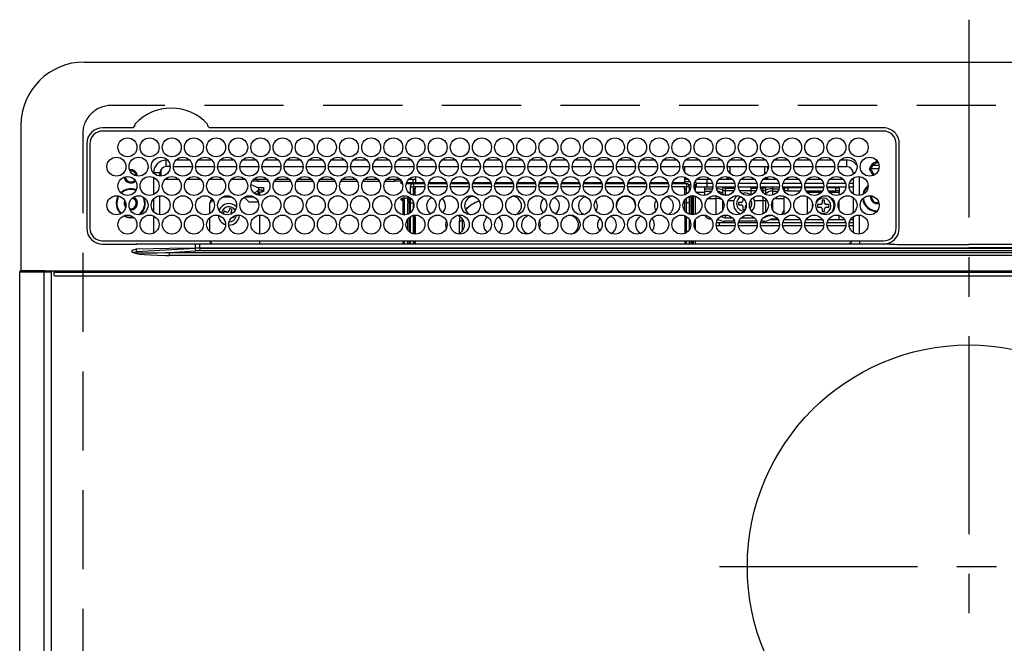
# Model space of a CAD drawing. Extents: x 83844 to 110317, y -11045 to -2175.
# Drawn here: x 101268 to 101579, y -4300 to -4103 of the extents above; entities that cross this region are included whole.
import ezdxf

# ---------------------------------------------------------------- set-up
doc = ezdxf.new("R2010")
doc.units = 0
doc.header["$LTSCALE"] = 50
doc.header["$MEASUREMENT"] = 0
doc.linetypes.add('CENTER', pattern=[2, 1.25, -0.25, 0.25, -0.25])
doc.linetypes.add('DASHED', pattern=[0.75, 0.5, -0.25])
doc.layers.add('126-甲板', color=2, linetype='CONTINUOUS')
doc.layers.add('150-機器', color=8, linetype='CONTINUOUS')

# ---------------------------------------------------------------- blocks, each defined once
blk = doc.blocks.new('HT-F6S_H2')
at = {"layer": '126-甲板', "linetype": 'DASHED'}
for p, q in [((271, 282.65), (-271, 282.65)), ((-280, 273.65), (-280, -170.35))]:
    blk.add_line(p, q, dxfattribs=at)
blk.add_arc((-271, 273.65), 9, 90, 180, dxfattribs=at)
at = {"layer": '150-機器', "color": 161, "linetype": 'CENTER'}
for p, q in [((0, 309.76), (0, -271.88)), ((-78.76, 137), (77.2, 137))]:
    blk.add_line(p, q, dxfattribs=at)
at = {"layer": '150-機器', "color": 13, "linetype": 'Continuous'}
for p, q in [((-279.5, 296.38), (279.5, 296.38)), ((-299.5, 276.38), (-299.5, 230.38)), ((-264.26, 275.6), (-273.7, 275.6)), ((-27, 274.58), (-273.7, 274.58)), ((-264.18, 275.6), (-264.26, 275.6)), ((-264.1, 275.61), (-264.18, 275.6)), ((-243.44, 274.58), (-243.41, 274.7)), ((-239.74, 275.6), (-239.9, 275.61)), ((-27, 275.6), (-239.74, 275.6)), ((-278.72, 270.58), (-278.72, 243.88)), ((-277.7, 270.58), (-277.7, 243.88)), ((-23, 243.88), (-23, 270.58)), ((-22, 243.88), (-21.98, 270.58)), ((-253.6, 263.38), (-253.6, 265.38)), ((-253.16, 265.38), (-253.6, 265.38)), ((-246.16, 265.38), (-250.54, 265.38)), ((-239.16, 265.38), (-243.54, 265.38)), ((-232.16, 265.38), (-236.54, 265.38)), ((-225.16, 265.38), (-229.54, 265.38)), ((-218.16, 265.38), (-222.54, 265.38)), ((-211.16, 265.38), (-215.54, 265.38)), ((-204.16, 265.38), (-208.54, 265.38)), ((-197.16, 265.38), (-201.54, 265.38)), ((-190.16, 265.38), (-194.54, 265.38)), ((-183.16, 265.38), (-187.54, 265.38)), ((-176.16, 265.38), (-180.54, 265.38)), ((-169.16, 265.38), (-173.54, 265.38)), ((-162.16, 265.38), (-166.54, 265.38)), ((-155.16, 265.38), (-159.54, 265.38)), ((-148.16, 265.38), (-152.54, 265.38)), ((-141.16, 265.38), (-145.54, 265.38)), ((-134.16, 265.38), (-138.54, 265.38)), ((-127.16, 265.38), (-131.54, 265.38)), ((-120.16, 265.38), (-124.54, 265.38)), ((-113.16, 265.38), (-117.54, 265.38)), ((-106.16, 265.38), (-110.54, 265.38)), ((-99.16, 265.38), (-103.54, 265.38)), ((-92.16, 265.38), (-96.54, 265.38)), ((-85.16, 265.38), (-89.54, 265.38)), ((-78.16, 265.38), (-82.54, 265.38)), ((-71.16, 265.38), (-75.54, 265.38)), ((-64.16, 265.38), (-68.54, 265.38)), ((-57.16, 265.38), (-61.54, 265.38)), ((-50.16, 265.38), (-54.54, 265.38)), ((-43.16, 265.38), (-47.54, 265.38)), ((-38.6, 265.38), (-40.54, 265.38)), ((-38.6, 263.38), (-38.6, 265.38)), ((-29.4, 264.76), (-29.4, 264.98)), ((-29.4, 264.35), (-29.4, 264.76)), ((-29.4, 264.65), (-28.66, 264.65)), ((-255.6, 261.38), (-257.6, 261.38)), ((-257.6, 261.38), (-257.6, 261.34)), ((-255.6, 260.34), (-255.6, 261.38)), ((-255.3, 262.43), (-255.3, 260.33)), ((-252.35, 263.38), (-253.6, 263.38)), ((-251.35, 263.38), (-245.35, 263.38)), ((-244.35, 263.38), (-238.35, 263.38)), ((-237.35, 263.38), (-231.35, 263.38)), ((-230.35, 263.38), (-224.35, 263.38)), ((-223.35, 263.38), (-217.35, 263.38)), ((-216.35, 263.38), (-210.35, 263.38)), ((-209.35, 263.38), (-203.35, 263.38)), ((-202.35, 263.38), (-196.35, 263.38)), ((-195.35, 263.38), (-189.35, 263.38)), ((-188.35, 263.38), (-182.35, 263.38)), ((-181.35, 263.38), (-175.35, 263.38)), ((-174.35, 263.38), (-168.35, 263.38)), ((-167.35, 263.38), (-161.35, 263.38)), ((-160.35, 263.38), (-154.35, 263.38)), ((-153.35, 263.38), (-147.35, 263.38)), ((-146.35, 263.38), (-140.35, 263.38)), ((-139.35, 263.38), (-133.35, 263.38)), ((-132.35, 263.38), (-126.35, 263.38)), ((-125.35, 263.38), (-119.35, 263.38)), ((-118.35, 263.38), (-112.35, 263.38)), ((-111.35, 263.38), (-105.35, 263.38)), ((-104.35, 263.38), (-98.35, 263.38)), ((-97.35, 263.38), (-91.35, 263.38)), ((-90.35, 263.38), (-84.35, 263.38)), ((-89.85, 263.38), (-89.85, 261.67)), ((-83.35, 263.38), (-77.35, 263.38)), ((-76.35, 263.38), (-70.35, 263.38)), ((-75.4, 261.14), (-75.4, 263.38)), ((-69.35, 263.38), (-63.35, 263.38)), ((-64.6, 263.38), (-64.6, 260.89)), ((-63.6, 263.38), (-63.6, 262.13)), ((-62.35, 263.38), (-56.35, 263.38)), ((-55.35, 263.38), (-49.35, 263.38)), ((-48.35, 263.38), (-42.35, 263.38)), ((-41.35, 263.38), (-38.6, 263.38)), ((-36.6, 261.38), (-36.6, 260.89)), ((-36.6, 261.38), (-36.07, 261.38)), ((-28.43, 262.65), (-31.41, 262.65)), ((-31.38, 263), (-31.16, 263)), ((-31.16, 262.2), (-31.38, 262.2)), ((-31.16, 263), (-30.75, 263)), ((-30.75, 262.2), (-31.16, 262.2)), ((-28.37, 263.65), (-30.46, 263.65)), ((-28.6, 264.35), (-28.52, 264.33)), ((-257.6, 259.95), (-257.6, 254.5)), ((-249.63, 259.25), (-254.07, 259.25)), ((-242.63, 259.25), (-247.07, 259.25)), ((-235.63, 259.25), (-240.07, 259.25)), ((-228.63, 259.25), (-233.07, 259.25)), ((-224.8, 258.75), (-226.43, 258.75)), ((-221.63, 259.25), (-226.07, 259.25)), ((-224.8, 259.25), (-224.8, 258.75)), ((-224.8, 258.75), (-221.27, 258.75)), ((-219.43, 258.75), (-214.27, 258.75)), ((-214.63, 259.25), (-219.07, 259.25)), ((-212.43, 258.75), (-207.27, 258.75)), ((-207.63, 259.25), (-212.07, 259.25)), ((-205.43, 258.75), (-200.27, 258.75)), ((-200.63, 259.25), (-205.07, 259.25)), ((-198.43, 258.75), (-193.27, 258.75)), ((-193.63, 259.25), (-198.07, 259.25)), ((-191.43, 258.75), (-186.27, 258.75)), ((-186.63, 259.25), (-191.07, 259.25)), ((-184.43, 258.75), (-181.4, 258.75)), ((-179.63, 259.25), (-184.07, 259.25)), ((-181.4, 258.75), (-181.4, 259.25)), ((-179.4, 258.75), (-181.4, 258.75)), ((-179.4, 258.96), (-179.4, 258.75)), ((-179.4, 258.12), (-179.4, 258.75)), ((-179.4, 258.57), (-179.39, 258.52)), ((-179.39, 258.52), (-179.36, 258.48)), ((-179.36, 258.48), (-179.32, 258.44)), ((-179.32, 258.44), (-179.25, 258.41)), ((-179.25, 258.41), (-179.18, 258.38)), ((-179.18, 258.38), (-179.09, 258.36)), ((-179.09, 258.36), (-179.07, 258.36)), ((-177.64, 258.34), (-175.3, 258.34)), ((-174.85, 259.25), (-177.07, 259.25)), ((-175.7, 259.25), (-175.7, 258.34)), ((-175.3, 257.95), (-175.3, 258.34)), ((-175.3, 258.34), (-174.85, 258.14)), ((-174.85, 260.23), (-174.85, 258.35)), ((-174.85, 257.95), (-174.85, 258.35)), ((-174.85, 258.35), (-172.07, 258.35)), ((-170.63, 258.35), (-165.07, 258.35)), ((-163.63, 258.35), (-158.07, 258.35)), ((-156.63, 258.35), (-151.07, 258.35)), ((-149.63, 258.35), (-144.07, 258.35)), ((-142.63, 258.35), (-137.07, 258.35)), ((-135.63, 258.35), (-130.07, 258.35)), ((-128.63, 258.35), (-123.07, 258.35)), ((-121.63, 258.35), (-116.07, 258.35)), ((-114.63, 258.35), (-109.07, 258.35)), ((-107.63, 258.35), (-102.07, 258.35)), ((-100.63, 258.35), (-95.07, 258.35)), ((-93.63, 258.35), (-89.85, 258.35)), ((-89.85, 260.06), (-89.85, 258.35)), ((-88.63, 259.25), (-89.85, 259.25)), ((-89.85, 258.65), (-88.21, 258.65)), ((-89.85, 258.35), (-89.85, 257.95)), ((-86.49, 258.65), (-86.32, 258.65)), ((-81.63, 259.25), (-86.07, 259.25)), ((-82.7, 258.15), (-82.7, 259.25)), ((-76.4, 259.25), (-79.07, 259.25)), ((-76.4, 259.25), (-76.4, 260.19)), ((-75.67, 259.98), (-76.4, 259.25)), ((-74.63, 259.25), (-76.4, 259.25)), ((-67.63, 259.25), (-72.07, 259.25)), ((-63.6, 259.25), (-65.07, 259.25)), ((-63.6, 259.25), (-64.24, 259.89)), ((-63.6, 260.13), (-63.6, 259.25)), ((-60.63, 259.25), (-63.6, 259.25)), ((-53.63, 259.25), (-58.07, 259.25)), ((-46.63, 259.25), (-51.07, 259.25)), ((-39.63, 259.25), (-44.07, 259.25)), ((-36.6, 259.25), (-37.07, 259.25)), ((-36.6, 259.66), (-36.6, 254.79)), ((-34.6, 254.24), (-34.6, 260.22)), ((-226.8, 257.69), (-226.8, 257.77)), ((-226.8, 257.69), (-224.8, 256.79)), ((-225.73, 254.89), (-224.5, 255.98)), ((-224.8, 256.79), (-223.3, 256.79)), ((-224.5, 256.79), (-224.5, 255.98)), ((-223.3, 255.87), (-224.5, 255.87)), ((-224.5, 254.3), (-224.5, 255.87)), ((-224, 255.43), (-223.3, 255.43)), ((-224, 254.23), (-224, 255.43)), ((-223.3, 256.79), (-223.2, 256.78)), ((-223.3, 255.43), (-223.3, 255.87)), ((-223.3, 255.87), (-223.2, 255.87)), ((-223.2, 255.43), (-223.3, 255.43)), ((-223.2, 256.78), (-223.11, 256.77)), ((-223.2, 255.87), (-223.11, 255.89)), ((-223.11, 255.44), (-223.2, 255.43)), ((-223.11, 256.77), (-223.02, 256.75)), ((-223.11, 255.89), (-223.02, 255.91)), ((-223.02, 255.46), (-223.11, 255.44)), ((-223.02, 256.75), (-222.95, 256.72)), ((-223.02, 255.91), (-222.95, 255.94)), ((-222.95, 255.49), (-223.02, 255.46)), ((-222.95, 256.72), (-222.88, 256.69)), ((-222.95, 255.94), (-222.88, 255.97)), ((-222.88, 255.53), (-222.95, 255.49)), ((-222.88, 256.69), (-222.84, 256.65)), ((-222.88, 255.97), (-222.84, 256.01)), ((-222.84, 255.57), (-222.88, 255.53)), ((-222.84, 256.65), (-222.81, 256.6)), ((-222.84, 256.01), (-222.81, 256.05)), ((-222.81, 255.61), (-222.84, 255.57)), ((-222.81, 256.6), (-222.8, 256.56)), ((-222.81, 256.05), (-222.8, 256.1)), ((-222.8, 255.65), (-222.81, 255.61)), ((-222.8, 255.65), (-222.8, 256.56)), ((-179.39, 258.08), (-179.4, 258.12)), ((-179.36, 258.04), (-179.39, 258.08)), ((-179.32, 258), (-179.36, 258.04)), ((-179.25, 257.96), (-179.32, 258)), ((-179.18, 257.93), (-179.25, 257.96)), ((-179.09, 257.91), (-179.18, 257.93)), ((-179, 257.9), (-179.09, 257.91)), ((-178.93, 257.9), (-179, 257.9)), ((-175.77, 257.9), (-177.77, 257.9)), ((-176.45, 254.69), (-176.45, 256.95)), ((-176.45, 256.95), (-175.45, 256.95)), ((-175.45, 257.95), (-175.45, 256.95)), ((-171.94, 257.95), (-175.45, 257.95)), ((-175.45, 254.29), (-175.45, 256.95)), ((-171.86, 256.95), (-175.45, 256.95)), ((-174.95, 256.35), (-175.35, 256.35)), ((-175.35, 256.35), (-175.35, 254.27)), ((-174.95, 254.23), (-174.95, 256.35)), ((-174.85, 256.35), (-174.95, 256.35)), ((-174.85, 256.35), (-174.85, 256.95)), ((-164.86, 256.95), (-170.84, 256.95)), ((-164.94, 257.95), (-170.76, 257.95)), ((-157.86, 256.95), (-163.84, 256.95)), ((-157.94, 257.95), (-163.76, 257.95)), ((-150.86, 256.95), (-156.84, 256.95)), ((-150.94, 257.95), (-156.76, 257.95)), ((-143.86, 256.95), (-149.84, 256.95)), ((-143.94, 257.95), (-149.76, 257.95)), ((-136.86, 256.95), (-142.84, 256.95)), ((-136.94, 257.95), (-142.76, 257.95)), ((-129.86, 256.95), (-135.84, 256.95)), ((-129.94, 257.95), (-135.76, 257.95)), ((-122.86, 256.95), (-128.84, 256.95)), ((-122.94, 257.95), (-128.76, 257.95)), ((-115.86, 256.95), (-121.84, 256.95)), ((-115.94, 257.95), (-121.76, 257.95)), ((-108.86, 256.95), (-114.84, 256.95)), ((-108.94, 257.95), (-114.76, 257.95)), ((-101.86, 256.95), (-107.84, 256.95)), ((-101.94, 257.95), (-107.76, 257.95)), ((-94.86, 256.95), (-100.84, 256.95)), ((-94.94, 257.95), (-100.76, 257.95)), ((-89.25, 256.95), (-93.84, 256.95)), ((-89.25, 257.95), (-93.76, 257.95)), ((-89.85, 256.35), (-89.85, 256.95)), ((-89.85, 256.35), (-89.75, 256.35)), ((-89.75, 256.35), (-89.35, 256.35)), ((-89.75, 254.44), (-89.75, 256.35)), ((-89.35, 256.35), (-89.35, 254.63)), ((-89.25, 255.16), (-89.35, 255.16)), ((-89.25, 257.95), (-89.25, 256.95)), ((-89.25, 254.69), (-89.25, 256.95)), ((-88.25, 256.95), (-89.25, 256.95)), ((-88.54, 257.65), (-87.88, 257.65)), ((-88.25, 255.73), (-88.25, 256.95)), ((-86.83, 257.55), (-86.5, 257.55)), ((-86.82, 257.65), (-86.2, 257.65)), ((-86.5, 257.55), (-86.5, 255.82)), ((-86.2, 258.15), (-82.7, 258.15)), ((-86.2, 258.15), (-86.2, 256.85)), ((-82.7, 256.85), (-86.2, 256.85)), ((-83.5, 255.16), (-86.02, 255.16)), ((-83.5, 256.85), (-83.5, 256.31)), ((-83.5, 256.31), (-83.5, 255.62)), ((-83.5, 256.31), (-80.99, 256.31)), ((-83.5, 255.62), (-81.32, 255.62)), ((-83.5, 255.62), (-83.5, 254.25)), ((-82.7, 256.85), (-82.7, 258.15)), ((-82.7, 258.15), (-81, 258.15)), ((-80.87, 256.85), (-82.7, 256.85)), ((-73.87, 256.85), (-79.83, 256.85)), ((-79.7, 258.15), (-74, 258.15)), ((-77.98, 256.81), (-78.09, 256.85)), ((-77.76, 256.71), (-77.98, 256.81)), ((-77.76, 256.71), (-77.76, 256.85)), ((-77.76, 255.89), (-77.76, 256.71)), ((-77.76, 254.72), (-77.76, 255.89)), ((-77.04, 256.85), (-77.04, 256.57)), ((-77.04, 256.57), (-77.04, 255.75)), ((-77.04, 256.57), (-73.92, 256.57)), ((-77.04, 255.75), (-77.04, 254.42)), ((-77.04, 255.75), (-74.24, 255.75)), ((-66.87, 256.85), (-72.83, 256.85)), ((-72.7, 258.15), (-67, 258.15)), ((-68.9, 255.65), (-72.4, 255.65)), ((-68.9, 256.85), (-68.9, 256.57)), ((-68.9, 256.57), (-68.9, 255.75)), ((-68.9, 256.57), (-66.92, 256.57)), ((-68.9, 255.75), (-68.9, 254.42)), ((-68.9, 255.75), (-67.24, 255.75)), ((-59.87, 256.85), (-65.83, 256.85)), ((-65.78, 256.57), (-64.96, 256.57)), ((-65.7, 258.15), (-60, 258.15)), ((-65.46, 255.75), (-64.96, 255.75)), ((-64.96, 256.57), (-64.96, 256.85)), ((-64.96, 255.75), (-64.96, 256.57)), ((-64.96, 255.09), (-64.96, 255.75)), ((-64.24, 256.85), (-64.24, 256.71)), ((-64.02, 256.81), (-64.24, 256.71)), ((-64.24, 256.71), (-64.24, 255.89)), ((-64.24, 255.89), (-64.24, 254.72)), ((-63.91, 256.85), (-64.02, 256.81)), ((-62.1, 256.85), (-62.1, 256.31)), ((-62.1, 256.31), (-62.1, 255.62)), ((-62.1, 256.31), (-59.99, 256.31)), ((-62.1, 255.62), (-60.32, 255.62)), ((-62.1, 255.62), (-62.1, 254.32)), ((-52.87, 256.85), (-58.83, 256.85)), ((-58.71, 256.31), (-58.5, 256.31)), ((-58.7, 258.15), (-53, 258.15)), ((-58.5, 256.85), (-58.5, 256.31)), ((-58.5, 256.65), (-58.25, 256.65)), ((-58.5, 256.31), (-58.5, 255.82)), ((-58.25, 255.65), (-58.4, 255.65)), ((-58.25, 255.65), (-58.25, 256.65)), ((-58.25, 256.65), (-57.25, 256.65)), ((-57.25, 255.65), (-58.25, 255.65)), ((-57.25, 256.65), (-57.25, 255.65)), ((-52.91, 256.65), (-57.25, 256.65)), ((-57.25, 255.65), (-53.3, 255.65)), ((-45.87, 256.85), (-51.83, 256.85)), ((-45.91, 256.65), (-51.79, 256.65)), ((-51.7, 258.15), (-46, 258.15)), ((-51.4, 255.65), (-46.3, 255.65)), ((-51.07, 255.63), (-51.13, 255.65)), ((-51.03, 255.57), (-51.07, 255.63)), ((-51.01, 255.46), (-51.03, 255.57)), ((-51, 255.32), (-51.01, 255.46)), ((-51, 255.15), (-51, 255.32)), ((-51, 255.14), (-51, 255.15)), ((-46.69, 255.15), (-51, 255.15)), ((-38.87, 256.85), (-44.83, 256.85)), ((-42, 256.65), (-44.79, 256.65)), ((-44.7, 258.15), (-39, 258.15)), ((-44.4, 255.65), (-42, 255.65)), ((-41, 255.15), (-44.01, 255.15)), ((-42, 255.65), (-42, 256.65)), ((-42, 256.65), (-41, 256.65)), ((-41, 255.65), (-42, 255.65)), ((-41, 256.65), (-41, 255.65)), ((-41, 255.65), (-41, 255.15)), ((-41, 254.35), (-41, 255.15)), ((-36.6, 256.85), (-37.83, 256.85)), ((-37.7, 258.15), (-36.6, 258.15)), ((-266.55, 251.75), (-266.51, 252.1)), ((-257.6, 253.11), (-257.6, 249.14)), ((-255.6, 248.14), (-255.6, 254.12)), ((-238.82, 252.73), (-239.8, 251.75)), ((-235.81, 253.75), (-232.89, 253.75)), ((-227.5, 252.25), (-228.93, 253.68)), ((-228.81, 253.75), (-225.89, 253.75)), ((-227.5, 252.25), (-224.57, 252.25)), ((-225.51, 254.73), (-224.5, 254.73)), ((-179.4, 253.13), (-179.39, 253.17)), ((-179.4, 252.9), (-179.4, 253.13)), ((-179.39, 252.86), (-179.4, 252.9)), ((-179.39, 253.17), (-179.36, 253.22)), ((-179.36, 252.82), (-179.39, 252.86)), ((-179.36, 253.22), (-179.32, 253.26)), ((-179.32, 252.78), (-179.36, 252.82)), ((-179.32, 253.26), (-179.25, 253.29)), ((-179.25, 252.74), (-179.32, 252.78)), ((-179.25, 253.29), (-179.18, 253.32)), ((-179.18, 252.71), (-179.25, 252.74)), ((-179.18, 253.32), (-179.09, 253.34)), ((-179.09, 252.69), (-179.18, 252.71)), ((-179.09, 253.34), (-179, 253.35)), ((-179, 252.68), (-179.09, 252.69)), ((-179, 253.35), (-178.9, 253.36)), ((-178.9, 252.68), (-179, 252.68)), ((-176.45, 253.36), (-178.9, 253.36)), ((-178.9, 253.12), (-178.9, 252.68)), ((-178.9, 253.12), (-178.3, 253.12)), ((-178.8, 252.68), (-178.9, 252.68)), ((-178.8, 252.68), (-178.8, 248.16)), ((-178.3, 248.13), (-178.3, 253.12)), ((-177.3, 253.36), (-177.3, 253.19)), ((-177.3, 253.19), (-176.8, 253.19)), ((-177.3, 252.37), (-177.3, 253.19)), ((-176.8, 252.37), (-177.3, 252.37)), ((-177.3, 252.37), (-177.3, 251.83)), ((-176.8, 253.36), (-176.8, 253.19)), ((-176.8, 253.19), (-176.8, 252.37)), ((-176.8, 252.37), (-176.8, 251.83)), ((-176.45, 251.95), (-176.45, 253.45)), ((-89.75, 249.33), (-89.75, 252.93)), ((-89.35, 253.36), (-89.35, 248.89)), ((-89.25, 251.95), (-89.25, 253.45)), ((-88.25, 251.95), (-88.25, 253.99)), ((-87.8, 254.09), (-87.8, 248.16)), ((-87.3, 248.13), (-87.3, 254.13)), ((-87, 248.15), (-87, 254.11)), ((-86.5, 254), (-86.5, 248.25)), ((-82.47, 253.25), (-79.9, 253.25)), ((-79.9, 253.25), (-79.9, 254.09)), ((-79.9, 248.16), (-79.9, 253.25)), ((-77.76, 254.37), (-77.76, 254.72)), ((-77.76, 249.62), (-77.76, 252.64)), ((-77.04, 254.42), (-75.79, 254.42)), ((-77.04, 254.42), (-77.04, 254.23)), ((-75.96, 252.6), (-74.26, 252.6)), ((-71.9, 252.05), (-72.8, 252.05)), ((-72.8, 252.05), (-72.8, 251.25)), ((-71.81, 254.95), (-71, 255.05)), ((-71.4, 253.41), (-71.4, 252.55)), ((-69.2, 251.25), (-69.2, 252.05)), ((-69.2, 252.05), (-69.2, 252.05)), ((-68.9, 254.42), (-68.9, 254.38)), ((-68.9, 254.42), (-68.79, 254.42)), ((-67.74, 252.6), (-64.96, 252.6)), ((-64.96, 252.6), (-64.96, 253.78)), ((-64.96, 248.47), (-64.96, 252.6)), ((-64.32, 254.65), (-64.35, 254.63)), ((-64.24, 254.72), (-64.32, 254.65)), ((-64.24, 254.72), (-64.24, 254.57)), ((-64.24, 253.26), (-64.24, 252.76)), ((-64.02, 252.87), (-64.24, 252.76)), ((-64.24, 252.76), (-64.24, 248.99)), ((-63.94, 252.91), (-64.02, 252.87)), ((-62.1, 252.33), (-62.1, 249.93)), ((-61.47, 253.25), (-58.5, 253.25)), ((-58.5, 254), (-58.5, 253.25)), ((-58.5, 253.25), (-58.5, 249.55)), ((-51, 248.45), (-51, 253.81)), ((-46.4, 252.75), (-46.4, 251.85)), ((-45.6, 252.75), (-46.4, 252.75)), ((-45.6, 251.85), (-45.6, 252.75)), ((-41, 249.72), (-41, 252.53)), ((-36.6, 253.56), (-36.6, 248.69)), ((-30.75, 253.75), (-30.72, 254.06)), ((-266.42, 251.08), (-266.55, 251.75)), ((-266.36, 250.95), (-266.42, 251.08)), ((-264.8, 249.65), (-264.96, 249.66)), ((-239.8, 248.56), (-239.8, 251.75)), ((-235.34, 249.27), (-235.62, 248.52)), ((-234.5, 248.95), (-235.34, 249.27)), ((-233.53, 250.07), (-233.85, 249.23)), ((-232.78, 249.79), (-233.53, 250.07)), ((-233.1, 248.95), (-232.78, 249.79)), ((-176.8, 251.83), (-177.3, 251.83)), ((-177.3, 248.32), (-177.3, 251.83)), ((-176.8, 251.83), (-176.8, 248.56)), ((-176.45, 248.81), (-176.45, 251.95)), ((-176.45, 251.95), (-175.46, 251.95)), ((-175.45, 250.36), (-175.45, 251.95)), ((-158.3, 250.34), (-159, 249.55)), ((-157.74, 250.86), (-158.3, 250.34)), ((-88.25, 251.95), (-89.25, 251.95)), ((-89.25, 248.81), (-89.25, 251.95)), ((-88.25, 248.27), (-88.25, 251.95)), ((-72.8, 251.25), (-71.9, 251.25)), ((-71.4, 250.75), (-71.4, 249.85)), ((-71.4, 249.85), (-70.64, 249.85)), ((-70.6, 249.93), (-70.6, 250.75)), ((-69.35, 251.25), (-69.2, 251.25)), ((-58.5, 249.55), (-58.5, 248.46)), ((-49.39, 251.23), (-49.37, 251.43)), ((-49.39, 250.66), (-49.39, 251.23)), ((-46.9, 251.35), (-47.8, 251.35)), ((-47.8, 251.35), (-47.8, 250.55)), ((-47.8, 250.55), (-46.9, 250.55)), ((-46.4, 250.05), (-46.4, 249.15)), ((-46.4, 249.15), (-45.6, 249.15)), ((-45.6, 249.15), (-45.6, 250.05)), ((-44.2, 251.35), (-45.1, 251.35)), ((-45.1, 250.55), (-44.2, 250.55)), ((-44.2, 250.55), (-44.2, 251.35)), ((-267.09, 247.76), (-266.1, 247.34)), ((-266.85, 247.86), (-266.04, 247.53)), ((-266.1, 247.34), (-264.8, 247.15)), ((-266.04, 247.53), (-264.8, 247.35)), ((-264.8, 247.35), (-264.04, 247.42)), ((-264.8, 247.15), (-263.84, 247.25)), ((-257.6, 247.75), (-257.6, 242.3)), ((-239.8, 242.75), (-239.8, 247.31)), ((-235.62, 248.52), (-234.78, 248.2)), ((-234.78, 248.2), (-234.7, 248.16)), ((-234.7, 248.16), (-234.68, 248.15)), ((-232.69, 247.39), (-232.26, 247.23)), ((-232.26, 247.23), (-232.05, 247.78)), ((-231.47, 247.91), (-231.56, 247.39)), ((-224, 242.03), (-224, 248.02)), ((-178.51, 248.13), (-178.3, 248.13)), ((-178.3, 248.13), (-178.3, 248.13)), ((-177.3, 243.3), (-177.3, 246.76)), ((-176.8, 247.31), (-176.8, 242.75)), ((-176.45, 242.49), (-176.45, 247.57)), ((-175.45, 242.09), (-175.45, 247.97)), ((-175.35, 247.99), (-175.35, 247.4)), ((-175.35, 247.4), (-174.95, 247.4)), ((-175.35, 247.4), (-175.35, 242.07)), ((-174.95, 247.4), (-174.95, 248.03)), ((-174.95, 247.4), (-174.95, 242.03)), ((-168.51, 247.95), (-168.35, 247.95)), ((-168.35, 247.95), (-167.69, 248.02)), ((-160.91, 246.95), (-161.09, 245.72)), ((-160.09, 246.61), (-161.09, 245.72)), ((-160.73, 247.47), (-160.91, 246.95)), ((-160.08, 246.91), (-160.09, 246.61)), ((-160.09, 246.61), (-160.09, 242.97)), ((-133.01, 248.02), (-132.35, 247.95)), ((-132.35, 247.95), (-132.19, 247.95)), ((-89.75, 247.4), (-89.75, 247.82)), ((-89.35, 247.4), (-89.75, 247.4)), ((-89.75, 247.4), (-89.75, 242.24)), ((-89.35, 247.63), (-89.35, 247.4)), ((-89.35, 247.4), (-89.35, 242.43)), ((-89.25, 242.49), (-89.25, 247.57)), ((-88.25, 243.53), (-88.25, 246.52)), ((-86.5, 246.43), (-86.5, 243.62)), ((-81.5, 246.89), (-81.5, 246.79)), ((-81.42, 246.79), (-81.5, 246.79)), ((-79.37, 246.65), (-79.3, 246.65)), ((-79.36, 246.68), (-79.32, 246.66)), ((-79.32, 246.66), (-79.24, 246.62)), ((-77.76, 247.39), (-77.76, 247.89)), ((-74.06, 246.13), (-77.1, 246.13)), ((-77.04, 248.02), (-77.04, 247.22)), ((-77.04, 247.22), (-74.8, 247.22)), ((-67.06, 246.13), (-72.64, 246.13)), ((-71.9, 247.22), (-67.8, 247.22)), ((-64.9, 246.13), (-65.64, 246.13)), ((-64.24, 247.68), (-64.24, 247.39)), ((-62.7, 246.65), (-60.33, 246.65)), ((-62.1, 247.93), (-62.1, 247.88)), ((-62.1, 247.88), (-61.91, 247.88)), ((-60.5, 246.79), (-62.04, 246.79)), ((-60.5, 246.79), (-60.5, 246.89)), ((-60.42, 246.79), (-60.5, 246.79)), ((-58.5, 248.46), (-58.52, 248.25)), ((-58.37, 246.65), (-53.33, 246.65)), ((-51.37, 246.65), (-46.33, 246.65)), ((-51, 246.65), (-51, 247.12)), ((-44.37, 246.65), (-39.33, 246.65)), ((-41, 246.65), (-41, 247.9)), ((-37.37, 246.65), (-36.6, 246.65)), ((-36.6, 247.46), (-36.6, 242.59)), ((-34.6, 242.04), (-34.6, 248.02)), ((-161.09, 245.72), (-161.09, 242.23)), ((-78.84, 244.65), (-79.83, 244.65)), ((-79.78, 245.65), (-78.84, 245.65)), ((-78.84, 244.65), (-78.84, 245.65)), ((-78.84, 245.65), (-73.92, 245.65)), ((-73.87, 244.65), (-78.84, 244.65)), ((-66.87, 244.65), (-72.83, 244.65)), ((-72.78, 245.65), (-66.92, 245.65)), ((-59.87, 244.65), (-65.83, 244.65)), ((-65.78, 245.65), (-59.92, 245.65)), ((-52.87, 244.65), (-58.83, 244.65)), ((-58.78, 245.65), (-52.92, 245.65)), ((-45.87, 244.65), (-51.83, 244.65)), ((-51.78, 245.65), (-45.92, 245.65)), ((-38.87, 244.65), (-44.83, 244.65)), ((-44.78, 245.65), (-38.92, 245.65)), ((-36.6, 244.65), (-37.83, 244.65)), ((-37.78, 245.65), (-36.6, 245.65)), ((-273.7, 239.88), (-27, 239.88)), ((-262.84, 239.79), (-262.84, 239.88)), ((-239.8, 239.75), (-239.8, 239.88)), ((-239.8, 239.75), (-238.93, 238.88)), ((-224, 238.88), (-224, 239.88)), ((-178.8, 239.88), (-178.8, 238.88)), ((-178.3, 238.88), (-178.3, 239.88)), ((-177.3, 238.88), (-177.3, 239.88)), ((-176.8, 239.88), (-176.8, 238.88)), ((-176.45, 239.18), (-176.45, 239.88)), ((-175.45, 238.85), (-175.45, 239.88)), ((-175.35, 239.88), (-175.35, 238.88)), ((-174.95, 239.88), (-174.95, 238.88)), ((-89.75, 239.88), (-89.75, 238.88)), ((-89.35, 239.88), (-89.35, 238.88)), ((-89.25, 238.85), (-89.25, 239.88)), ((-88.25, 239.18), (-88.25, 239.88)), ((-87.8, 239.88), (-87.8, 238.88)), ((-87.3, 238.88), (-87.3, 239.88)), ((-87, 238.88), (-87, 239.88)), ((-86.5, 239.88), (-86.5, 238.88)), ((-34.6, 239.88), (-34.6, 238.88)), ((-27, 239.88), (-27, 239.78)), ((-273.7, 238.85), (-264.45, 238.85)), ((-264.45, 238.85), (-262.84, 238.88)), ((-264.45, 236.88), (-264.45, 236.36)), ((-262.95, 237.38), (-252.59, 237.55)), ((-244.45, 237.52), (-262.95, 236.41)), ((-262.95, 236.41), (-262.95, 237.38)), ((-262.84, 238.88), (-262.84, 239.02)), ((-262.32, 238.88), (-262.84, 238.88)), ((-244.36, 238.88), (-262.32, 238.88)), ((-252.65, 236.24), (-244.37, 236.73)), ((-252.59, 237.55), (-244.45, 237.68)), ((-244.45, 237.68), (-244.45, 237.52)), ((-244.45, 237.68), (-242.95, 237.68)), ((-242.95, 238.88), (-244.36, 238.88)), ((-242.95, 237.68), (-242.95, 238.88)), ((-146.93, 238.88), (-242.95, 238.88)), ((-242.95, 237.56), (-242.95, 237.68)), ((-242.95, 237.68), (-106.9, 237.68)), ((-242.95, 237.56), (242.95, 237.56)), ((-242.95, 237.56), (-242.95, 236.78)), ((242.95, 236.78), (-242.95, 236.78)), ((-176.35, 238.98), (-176.35, 238.88)), ((-24.72, 238.88), (-146.93, 238.88)), ((-106.9, 237.68), (0, 237.68)), ((-88.35, 238.98), (-88.35, 238.88)), ((-27, 239.02), (-27, 238.88)), ((-21.98, 238.79), (0, 238.79)), ((21.98, 238.79), (0, 238.79)), ((106.9, 237.68), (0, 237.68)), ((-264.42, 236.35), (-264.45, 236.36)), ((-264.45, 236.36), (-264.42, 236.35)), ((-262.94, 236.18), (-264.42, 236.35)), ((-264.42, 236.35), (-263.01, 235.92)), ((-263, 235.95), (-263.01, 235.92)), ((-262.99, 235.98), (-263, 235.95)), ((-262.98, 236.02), (-262.99, 235.98)), ((-262.97, 236.05), (-262.98, 236.02)), ((-262.96, 236.08), (-262.97, 236.05)), ((-262.95, 236.15), (-262.96, 236.12)), ((-262.96, 236.12), (-262.96, 236.08)), ((-262.94, 236.18), (-262.95, 236.15)), ((-252.65, 236.24), (252.65, 236.24)), ((-252.65, 236.24), (-252.65, 235.3)), ((252.65, 235.3), (-252.65, 235.3)), ((-297.9, 230.38), (-299.6, 230.38)), ((-292.17, 230.38), (-297.9, 230.38)), ((-297.9, 230.08), (-297.9, 230.38)), ((-291.82, 230.38), (-292.17, 230.38)), ((-292.17, 230.08), (-292.17, 230.38)), ((-291.81, 230.38), (-291.82, 230.38)), ((-291.79, 230.37), (-291.82, 230.38)), ((-291.81, 230.38), (-289.1, 230.38)), ((-291.76, 230.35), (-291.79, 230.37)), ((-291.73, 230.33), (-291.76, 230.35)), ((-291.71, 230.29), (-291.73, 230.33)), ((-291.69, 230.24), (-291.71, 230.29)), ((-291.68, 230.19), (-291.69, 230.24)), ((-290.02, 230.37), (-290.05, 230.38)), ((-289.99, 230.35), (-290.02, 230.37)), ((-289.97, 230.33), (-289.99, 230.35)), ((-289.94, 230.29), (-289.97, 230.33)), ((-289.93, 230.24), (-289.94, 230.29)), ((-289.91, 230.19), (-289.93, 230.24)), ((-289.1, 230.38), (289.1, 230.38)), ((-289.1, 230.38), (-289.1, 229.88)), ((-299.9, -131.32), (-299.9, 230.08)), ((-299.9, 230.08), (-297.9, 230.08)), ((-297.9, 230.08), (-292.17, 230.08)), ((-292.17, 230.08), (-291.67, 230.08)), ((-292.17, -131.32), (-292.17, 230.08)), ((-291.67, 230.14), (-291.68, 230.19)), ((-291.67, 230.08), (-291.67, 230.14)), ((-291.67, 230.08), (-289.9, 230.08)), ((-289.9, 230.14), (-289.91, 230.19)), ((-289.9, 230.08), (-289.9, 230.14)), ((-289.9, -131.32), (-289.9, 230.08)), ((289.1, 229.88), (-289.1, 229.88)), ((-289.1, 229.88), (-289.1, 229.18)), ((-288.8, 228.88), (288.8, 228.88))]:
    blk.add_line(p, q, dxfattribs=at)
for points in [[(-242.95, 237.56), (-244.45, 237.52)], [(-242.95, 236.78), (-244.37, 236.73)], [(-264.45, 236.36), (-262.95, 236.41)], [(-263.01, 235.92), (-261.97, 235.72), (-260.5, 235.55), (-258.62, 235.43), (-256.37, 235.34), (-253.76, 235.3), (-252.65, 235.3)], [(-262.94, 236.18), (-261.91, 236.12), (-260.45, 236.1), (-258.59, 236.1), (-256.35, 236.14), (-253.76, 236.2), (-252.65, 236.24)]]:
    blk.add_lwpolyline(points, dxfattribs=at)
for centre, radius in [((-265.85, 269.43), 3), ((-258.85, 269.43), 3), ((-251.85, 269.43), 3), ((-244.85, 269.43), 3), ((-237.85, 269.43), 3), ((-230.85, 269.43), 3), ((-223.85, 269.43), 3), ((-216.85, 269.43), 3), ((-209.85, 269.43), 3), ((-202.85, 269.43), 3), ((-195.85, 269.43), 3), ((-188.85, 269.43), 3), ((-181.85, 269.43), 3), ((-174.85, 269.43), 3), ((-167.85, 269.43), 3), ((-160.85, 269.43), 3), ((-153.85, 269.43), 3), ((-146.85, 269.43), 3), ((-139.85, 269.43), 3), ((-132.85, 269.43), 3), ((-125.85, 269.43), 3), ((-118.85, 269.43), 3), ((-111.85, 269.43), 3), ((-104.85, 269.43), 3), ((-97.85, 269.43), 3), ((-90.85, 269.43), 3), ((-83.85, 269.43), 3), ((-76.85, 269.43), 3), ((-69.85, 269.43), 3), ((-62.85, 269.43), 3), ((-55.85, 269.43), 3), ((-48.85, 269.43), 3), ((-41.85, 269.43), 3), ((-34.85, 269.43), 3), ((-269.35, 263.33), 3), ((-262.35, 263.33), 3), ((-255.35, 263.33), 3), ((-248.35, 263.33), 3), ((-241.35, 263.33), 3), ((-234.35, 263.33), 3), ((-227.35, 263.33), 3), ((-220.35, 263.33), 3), ((-213.35, 263.33), 3), ((-206.35, 263.33), 3), ((-199.35, 263.33), 3), ((-192.35, 263.33), 3), ((-185.35, 263.33), 3), ((-178.35, 263.33), 3), ((-171.35, 263.33), 3), ((-164.35, 263.33), 3), ((-157.35, 263.33), 3), ((-150.35, 263.33), 3), ((-143.35, 263.33), 3), ((-136.35, 263.33), 3), ((-129.35, 263.33), 3), ((-122.35, 263.33), 3), ((-115.35, 263.33), 3), ((-108.35, 263.33), 3), ((-101.35, 263.33), 3), ((-94.35, 263.33), 3), ((-87.35, 263.33), 3), ((-80.35, 263.33), 3), ((-73.35, 263.33), 3), ((-66.35, 263.33), 3), ((-59.35, 263.33), 3), ((-52.35, 263.33), 3), ((-45.35, 263.33), 3), ((-38.35, 263.33), 3), ((-31.35, 263.33), 3), ((-265.85, 257.23), 3), ((-258.85, 257.23), 3), ((-251.85, 257.23), 3), ((-244.85, 257.23), 3), ((-237.85, 257.23), 3), ((-230.85, 257.23), 3), ((-223.85, 257.23), 3), ((-216.85, 257.23), 3), ((-209.85, 257.23), 3), ((-202.85, 257.23), 3), ((-195.85, 257.23), 3), ((-188.85, 257.23), 3), ((-181.85, 257.23), 3), ((-174.85, 257.23), 3), ((-167.85, 257.23), 3), ((-160.85, 257.23), 3), ((-153.85, 257.23), 3), ((-146.85, 257.23), 3), ((-139.85, 257.23), 3), ((-132.85, 257.23), 3), ((-125.85, 257.23), 3), ((-118.85, 257.23), 3), ((-111.85, 257.23), 3), ((-104.85, 257.23), 3), ((-97.85, 257.23), 3), ((-90.85, 257.23), 3), ((-83.85, 257.23), 3), ((-76.85, 257.23), 3), ((-69.85, 257.23), 3), ((-62.85, 257.23), 3), ((-55.85, 257.23), 3), ((-48.85, 257.23), 3), ((-41.85, 257.23), 3), ((-34.85, 257.23), 3), ((-269.35, 251.13), 3), ((-262.35, 251.13), 3), ((-255.35, 251.13), 3), ((-248.35, 251.13), 3), ((-241.35, 251.13), 3), ((-234.35, 251.13), 3), ((-227.35, 251.13), 3), ((-220.35, 251.13), 3), ((-213.35, 251.13), 3), ((-206.35, 251.13), 3), ((-199.35, 251.13), 3), ((-192.35, 251.13), 3), ((-185.35, 251.13), 3), ((-178.35, 251.13), 3), ((-171.35, 251.13), 3), ((-164.35, 251.13), 3), ((-157.35, 251.13), 3), ((-150.35, 251.13), 3), ((-143.35, 251.13), 3), ((-136.35, 251.13), 3), ((-129.35, 251.13), 3), ((-122.35, 251.13), 3), ((-115.35, 251.13), 3), ((-108.35, 251.13), 3), ((-101.35, 251.13), 3), ((-94.35, 251.13), 3), ((-87.35, 251.13), 3), ((-80.35, 251.13), 3), ((-73.35, 251.13), 3), ((-66.35, 251.13), 3), ((-59.35, 251.13), 3), ((-52.35, 251.13), 3), ((-45.35, 251.13), 3), ((-38.35, 251.13), 3), ((-31.35, 251.13), 3), ((-265.85, 245.03), 3), ((-258.85, 245.03), 3), ((-251.85, 245.03), 3), ((-244.85, 245.03), 3), ((-237.85, 245.03), 3), ((-230.85, 245.03), 3), ((-223.85, 245.03), 3), ((-216.85, 245.03), 3), ((-209.85, 245.03), 3), ((-202.85, 245.03), 3), ((-195.85, 245.03), 3), ((-188.85, 245.03), 3), ((-181.85, 245.03), 3), ((-174.85, 245.03), 3), ((-167.85, 245.03), 3), ((-160.85, 245.03), 3), ((-153.85, 245.03), 3), ((-146.85, 245.03), 3), ((-139.85, 245.03), 3), ((-132.85, 245.03), 3), ((-125.85, 245.03), 3), ((-118.85, 245.03), 3), ((-111.85, 245.03), 3), ((-104.85, 245.03), 3), ((-97.85, 245.03), 3), ((-90.85, 245.03), 3), ((-83.85, 245.03), 3), ((-76.85, 245.03), 3), ((-69.85, 245.03), 3), ((-62.85, 245.03), 3), ((-55.85, 245.03), 3), ((-48.85, 245.03), 3), ((-41.85, 245.03), 3), ((-34.85, 245.03), 3), ((0, 137), 70)]:
    blk.add_circle(centre, radius, dxfattribs=at)
for centre, radius, start, end in [((-279.5, 276.38), 20, 90, 180), ((-252, 266.38), 15.45, 42.5616, 137.4384), ((-273.7, 270.57), 5.03, 90.0492, 179.9508), ((-273.7, 270.58), 4, 90, 180), ((-264.95, 276.93), 1.58, 302.9347, 356.2949), ((-239.06, 276.93), 1.57, 183.5909, 237.4553), ((-27, 270.58), 5.02, 0, 90.0007), ((-27, 270.58), 4, 0, 90), ((-253.6, 261.38), 4, 90, 180), ((-38.6, 261.38), 4, 36.3893, 90), ((-29, 262.6), 2.2, 100.4757, 169.5243), ((-29, 262.6), 2.41, 86.7819, 99.5486), ((-264.8, 260.25), 2.1, 2.6763, 100.2734), ((-264.8, 260.25), 1.75, 5.3114, 97.6396), ((-253.6, 261.38), 2, 90, 180), ((-38.6, 261.38), 2, 0, 90), ((-29, 262.6), 2.41, 170.4514, 189.5486), ((-29, 262.6), 2.2, 190.4757, 242.7376), ((-29, 262.6), 1.8, 102.8697, 167.1303), ((-29, 262.6), 1.8, 192.8697, 251.0077), ((-264.8, 260.25), 2.1, 185.7005, 270), ((-264.8, 260.25), 1.75, 183.4296, 270), ((-264.8, 260.25), 1.75, 270, 318.258), ((-264.8, 260.25), 2.1, 270, 315.9879), ((-87.3, 258.15), 1.1, 0, 35.8453), ((-264.8, 251.75), 4.6, 68.3311, 133.3728), ((-264.8, 251.75), 4.4, 68.5075, 133.1964), ((-175.45, 256.95), 1, 90, 180), ((-89.25, 256.95), 1, 0, 90), ((-79.77, 251.28), 5.03, 66.4236, 89.2709), ((-79.9, 252.62), 3, 44.427, 79.4728), ((-77.08, 258.27), 1.7, 246.5103, 271.176), ((-77.08, 257.45), 1.7, 246.5177, 271.1686), ((-64.92, 258.27), 1.7, 268.8237, 293.4902), ((-64.92, 257.45), 1.7, 268.8312, 293.4827), ((-62.2, 251.2), 5.11, 88.8262, 113.4876), ((-62.1, 252.62), 3, 90, 135.573), ((-29, 253.75), 4.6, 128.3299, 170.2137), ((-29, 253.75), 4.4, 130.4168, 168.1268), ((-264.8, 251.75), 4.6, 149.6975, 225.8883), ((-264.8, 251.75), 4.4, 148.8905, 226.6953), ((-264.8, 251.75), 2.1, 156.6037, 218.9822), ((-264.8, 251.75), 1.75, 258.6737, 72.8084), ((-264.8, 251.75), 2.1, 270, 65.9772), ((-264.8, 251.75), 4.4, 304.5881, 26.8909), ((-264.8, 251.75), 4.6, 308.6441, 22.8348), ((-237.8, 251.75), 2, 133.6054, 180), ((-178.95, 253.83), 0.707, 236.2436, 273.6871), ((-168.35, 250.95), 3, 116.6744, 236.5588), ((-168.35, 250.95), 3, 314.3995, 50.6781), ((-156.35, 250.95), 3, 89.688, 250.1975), ((-148.81, 238.32), 15.38, 112.5054, 131.9904), ((-144.35, 250.95), 3, 289.8024, 90.3119), ((-132.35, 250.95), 3, 129.3219, 225.6006), ((-132.35, 250.95), 3, 303.441, 63.3255), ((-120.35, 250.95), 3, 104.4832, 245.3817), ((-120.35, 250.95), 3, 328.5285, 35.5344), ((-108.35, 250.95), 3, 1.6938, 178.3062), ((-96.35, 250.95), 3, 144.4656, 211.4715), ((-96.35, 250.95), 3, 294.6181, 75.5167), ((-79.82, 248.65), 4.6, 65.1108, 91.055), ((-77.04, 255.42), 1, 224.427, 270), ((-71, 251.65), 3.4, 133.2301, 251.8476), ((-71.07, 251.68), 2.33, 114.0303, 180.7571), ((-71.9, 252.55), 0.5, 270, 0), ((-71, 251.65), 3.4, 51.8555, 90), ((-70.81, 251.63), 2.23, 317.6379, 28.4817), ((-71, 251.65), 3.4, 313.8139, 33.36), ((-64.93, 254.11), 1.5, 268.8003, 296.9763), ((-46.02, 251), 2.35, 89.4893, 156.6168), ((-45.99, 250.95), 2.4, 228.4974, 90.2081), ((-46, 250.95), 3.4, 326.3964, 64.1253), ((-29, 253.75), 4.6, 187.4356, 268.8406), ((-29, 253.75), 4.4, 185.4014, 270), ((-29, 253.75), 2.1, 170.0153, 286.2609), ((-29, 253.75), 1.75, 180, 286.5106), ((-233.8, 248.25), 3.4, 44.8298, 156.8129), ((-233.79, 248.31), 2.36, 32.7379, 168.8092), ((-234.32, 249.41), 0.5, 248.9188, 338.9188), ((-232.64, 248.77), 0.5, 158.9188, 220.6476), ((-71.03, 251.64), 2.37, 179.6489, 268.8672), ((-71.9, 250.75), 0.5, 0, 90), ((-70.1, 250.75), 0.5, 120.0676, 180), ((-60.16, 249.63), 1.66, 295.5931, 357.3916), ((-46.9, 251.85), 0.5, 270, 0), ((-46.9, 250.05), 0.5, 0, 90), ((-45.1, 251.85), 0.5, 180, 270), ((-45.1, 250.05), 0.5, 90, 180), ((-233.8, 248.25), 3.4, 185.0081, 252.0113), ((-233.8, 248.25), 3.4, 269.2455, 355.6965), ((-233.76, 248.21), 2.35, 272.1739, 339.4622), ((-162.35, 244.95), 3, 155.6507, 202.7376), ((-162.35, 244.95), 3, 287.4494, 78.4551), ((-150.35, 244.95), 3, 124.4292, 233.0385), ((-150.35, 244.95), 3, 306.9615, 55.5708), ((-138.35, 244.95), 3, 101.545, 252.5507), ((-138.35, 244.95), 3, 337.2623, 24.3493), ((-126.35, 244.95), 3, 283.6315, 93.9571), ((-114.35, 244.95), 3, 137.6152, 220.4152), ((-114.35, 244.95), 3, 296.4091, 67.1353), ((-102.35, 244.95), 3, 112.8647, 243.5909), ((-102.35, 244.95), 3, 319.5847, 42.3848), ((-81.62, 248.73), 1.94, 202.0643, 273.4982), ((-77.19, 250.65), 4.52, 243.0277, 271.1974), ((-79.41, 244.36), 3.45, 61.3339, 71.7838), ((-77.07, 248.73), 1.51, 243.0316, 271.1921), ((-64.81, 250.65), 4.52, 268.8026, 296.9723), ((-64.92, 248.71), 1.48, 270.8953, 297.0589), ((-62.19, 243.36), 4.51, 88.8, 116.9734), ((-62.07, 245.28), 1.51, 88.8001, 116.9717), ((-273.7, 243.88), 5.03, 180.0499, 269.9501), ((-273.7, 243.88), 4, 180, 270), ((-27, 243.88), 4, 270, 0), ((-27, 243.88), 5, 270, 0), ((-237.8, 239.75), 2, 180, 206.1934), ((-38.6, 240.88), 2, 270, 330), ((-442.07, 770.75), 562.64, 288.4029, 288.5635), ((-240.37, 237.98), 4.09, 167.262, 184.1834), ((-235.23, 238), 9.23, 183.0363, 187.9053), ((-176.08, 239.24), 0.376, 190.3009, 262.5948), ((-88.62, 239.24), 0.376, 277.392, 349.7044), ((-21.96, 282.19), 43.4, 266.3599, 269.9706), ((-249.53, 237.21), 13.45, 183.4239, 184.3709), ((-299.6, 230.08), 0.3, 90, 180), ((-288.8, 229.18), 0.3, 180, 270)]:
    blk.add_arc(centre, radius, start, end, dxfattribs=at)

msp = doc.modelspace()

# ---------------------------------------------------------------- block references
at = {"layer": '150-機器'}
msp.add_blockref('HT-F6S_H2', (101567.67, -4412.71), dxfattribs=at)

doc.saveas('drawing.dxf')
